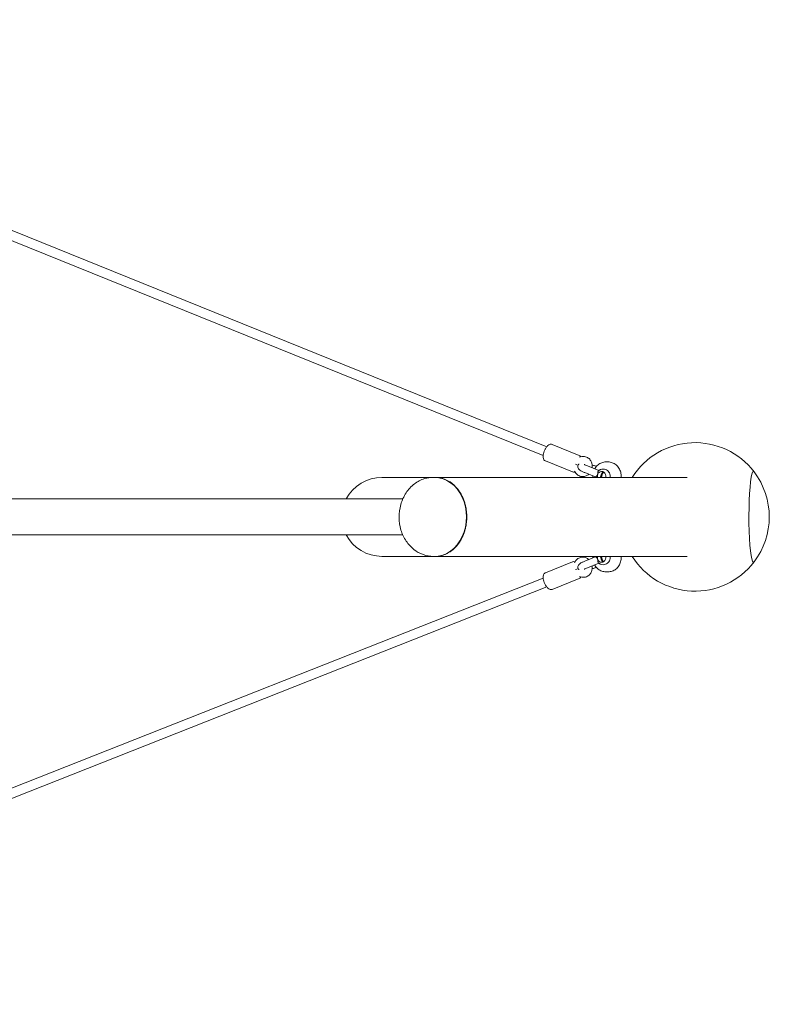
# Model space of a CAD drawing. Units: millimetres. Extents: x -3860 to 3860, y -4564 to 4576.
# Drawn here: x 1102 to 2364, y -821 to 837 of the extents above; entities that cross this region are included whole.
import ezdxf

# ---------------------------------------------------------------- set-up
doc = ezdxf.new("R2010")
doc.units = ezdxf.units.MM

# ---------------------------------------------------------------- blocks, each defined once
blk = doc.blocks.new('VIP-SWING-2-0')
at = {"linetype": 'Continuous', "lineweight": 0}
for p, q in [((188, -9.8), (1965.9, -728.9)), ((182.1, -24.7), (1959.9, -743.8)), ((1974.9, -725), (2020.6, -743.4)), ((2024.8, -745.5), (2021, -746.4)), ((1963.7, -752.8), (2009.3, -771.3)), ((2053.5, -769.1), (2034.4, -761.3)), ((2047.4, -761.3), (2049.4, -762.1)), ((2065.5, -754.5), (2069.4, -754.5)), ((2012.5, -769.8), (2015, -773.3)), ((2049.3, -780.3), (2029.9, -772.5)), ((2060.1, -770.7), (2056.9, -780.5)), ((1775.1, -780.5), (1688.5, -780.5)), ((1777.4, -780.5), (1775.1, -780.5)), ((1778, -780.5), (1777.4, -780.5)), ((2202.6, -780.5), (1778, -780.5)), ((-1266.5, -816.8), (1723.5, -816.8)), ((-1266.5, -877.1), (1723.5, -877.1)), ((1775.1, -913.5), (1688.5, -913.5)), ((1777.4, -913.5), (1775.1, -913.5)), ((1778, -913.5), (1777.4, -913.5)), ((1778, -913.5), (2202.6, -913.5)), ((1963.7, -941.2), (2009.3, -922.7)), ((2012.5, -924.2), (2015, -920.7)), ((2049.3, -913.7), (2029.9, -921.5)), ((2053.5, -924.9), (2034.4, -932.7)), ((2060.1, -923.2), (2056.9, -913.5)), ((2047.4, -932.7), (2049.4, -931.9)), ((2069.4, -939.5), (2065.5, -939.5)), ((182, -1652.8), (1959.9, -950.2)), ((1974.9, -969), (2020.6, -950.6)), ((2024.8, -948.4), (2021, -947.6)), ((187.9, -1667.7), (1965.9, -965))]:
    blk.add_line(p, q, dxfattribs=at)
for centre, radius, start, end in [((2215.6, -847), 125, 37.3607, 147.8593), ((2060.9, -778.5), 12, 70.8544, 109.1456), ((2215.6, -847), 125, 322.6393, 37.3607), ((2060.9, -915.5), 12, 250.8544, 289.1456), ((2215.6, -847), 125, 212.1407, 322.6393)]:
    blk.add_arc(centre, radius, start, end, dxfattribs=at)
for centre, major_axis, ratio, start_param, end_param in [((2012.6, -756.4), (-13.5, 5.1), 0.087628, 1.723974, 2.079474), ((2067.1, -778.8), (-7.5, -18.5), 0.409447, -1.80579, -1.318719), ((2314, -847), (0, 76.5), 0.099869, -0.130071, 0.506568), ((1777.4, -847), (0, -66.5), 0.80066, 0, 3.141593), ((2314, -847), (0, -76.5), 0.099869, -2.635024, 0.130071), ((2058.3, -915.5), (0, -7.99), 0.90015, -0.645395, 1.823863), ((2065.4, -915.8), (7.5, -18.5), 0.409447, -1.859424, -1.335803)]:
    blk.add_ellipse(centre, major_axis=major_axis, ratio=ratio, start_param=start_param, end_param=end_param, dxfattribs=at)
at = {"linetype": 'Continuous', "lineweight": 0, "extrusion": (0, 0, -1)}
for centre, major_axis, ratio, start_param, end_param in [((2058.3, -778.5), (0, 7.99), 0.90015, -0.645395, 1.823863), ((2065.4, -778.2), (7.5, 18.5), 0.409447, -1.859424, -1.335803), ((2314, -847), (0, 76.5), 0.099869, -0.506568, 0.130071), ((1688.5, -847), (67.5, 0), 0.984808, -2.671035, -1.570796), ((2314, -847), (0, -76.5), 0.099869, -0.130071, 2.635024), ((1688.5, -847), (67.5, 0), 0.984808, 1.570796, 2.671035), ((2067.1, -915.2), (-7.5, 18.5), 0.409447, -1.80579, -1.318719), ((2012.6, -937.6), (-13.5, -5.1), 0.087628, 1.723974, 2.079474)]:
    blk.add_ellipse(centre, major_axis=major_axis, ratio=ratio, start_param=start_param, end_param=end_param, dxfattribs=at)
at = {"linetype": 'Continuous', "lineweight": 0}
for points, knots in [([(1974.9, -725), (1974.2, -724.7), (1973.5, -724.6), (1972, -724.7), (1971.3, -724.8), (1969.6, -725.5), (1968.7, -726.1), (1966.8, -727.8), (1965.9, -728.9), (1964.1, -731.5), (1963.4, -732.8), (1962, -735.6), (1961.5, -737), (1960.6, -739.9), (1960.2, -741.4), (1959.9, -744.2), (1959.8, -745.6), (1960.1, -748.3), (1960.4, -749.6), (1961.7, -751.6), (1962.5, -752.3), (1963.5, -752.7), (1963.5, -752.8), (1963.7, -752.8)], [1.40718, 1.40718, 1.40718, 1.40718, 1.582966, 1.582966, 1.787774, 1.787774, 2.090842, 2.090842, 2.47524, 2.47524, 2.834804, 2.834804, 3.182312, 3.182312, 3.530823, 3.530823, 3.893412, 3.893412, 4.277632, 4.277632, 4.522073, 4.522073, 4.548773, 4.548773, 4.548773, 4.548773]), ([(2020.6, -743.4), (2021.2, -743.7), (2021.8, -744.1), (2022.7, -745), (2023, -745.4), (2023.3, -745.9)], [4.8760049, 4.8760049, 4.8760049, 4.8760049, 5.0517902, 5.0517902, 5.1947604, 5.1947604, 5.1947604, 5.1947604]), ([(2039.2, -751.3), (2038.6, -750.4), (2037.9, -749.6), (2036.3, -748.2), (2035.4, -747.5), (2033.5, -746.5), (2032.5, -746), (2030.3, -745.4), (2029.2, -745.3), (2027, -745.2), (2025.9, -745.3), (2024.8, -745.5)], [4.155184, 4.155184, 4.155184, 4.155184, 4.375226, 4.375226, 4.595268, 4.595268, 4.815309, 4.815309, 5.035351, 5.035351, 5.255392, 5.255392, 5.255392, 5.255392]), ([(2029.9, -772.5), (2028.3, -771.8), (2026.8, -771.2), (2024, -769.8), (2022.8, -769.1), (2021.2, -767.9), (2020.8, -767.5), (2020, -766.7), (2019.7, -766.4), (2019, -765.3), (2018.6, -764.5), (2018.3, -762.6), (2018.3, -761.8), (2018.7, -760.3), (2019, -759.6), (2019.6, -758.6), (2019.9, -758.2), (2020.2, -757.9)], [4.712389, 4.712389, 4.712389, 4.712389, 5.061082, 5.061082, 5.459152, 5.459152, 5.593145, 5.593145, 5.680966, 5.680966, 5.780327, 5.780327, 5.841704, 5.841704, 5.892495, 5.892495, 5.929425, 5.929425, 5.929425, 5.929425]), ([(2034.4, -761.3), (2033.2, -760.9), (2032.2, -760.4), (2030.5, -759.6), (2029.9, -759.3), (2029.1, -758.8), (2028.9, -758.7), (2028.9, -758.7), (2028.9, -758.7), (2028.9, -758.7)], [4.712389, 4.712389, 4.712389, 4.712389, 5.0044128, 5.0044128, 5.2700079, 5.2700079, 5.4728103, 5.4728103, 5.4827431, 5.4827431, 5.4827431, 5.4827431]), ([(2042.3, -764.5), (2042.4, -764.1), (2042.4, -763.7), (2042.6, -761.4), (2042.5, -759.5), (2041.6, -755.8), (2040.9, -754), (2039.7, -752), (2039.5, -751.6), (2039.2, -751.3)], [3.3241835, 3.3241835, 3.3241835, 3.3241835, 3.3955491, 3.3955491, 3.7379871, 3.7379871, 4.0785746, 4.0785746, 4.1551845, 4.1551845, 4.1551845, 4.1551845]), ([(2042.4, -759.5), (2044, -760), (2045.6, -760.6), (2047.2, -761.2), (2047.3, -761.3), (2047.4, -761.3)], [7.5039649, 7.5039649, 7.5039649, 7.5039649, 7.8315559, 7.8315559, 7.8539816, 7.8539816, 7.8539816, 7.8539816]), ([(2046.6, -766.3), (2046.9, -765.8), (2047.1, -765.3), (2048.7, -762.7), (2050.4, -760.9), (2054.2, -757.8), (2056.3, -756.6), (2060.7, -754.9), (2063, -754.5), (2065.4, -754.5), (2065.4, -754.5), (2065.5, -754.5)], [5.252618, 5.252618, 5.252618, 5.252618, 5.322212, 5.322212, 5.645588, 5.645588, 5.964329, 5.964329, 6.27807, 6.27807, 6.283185, 6.283185, 6.283185, 6.283185]), ([(2091.2, -780.5), (2091.2, -780.2), (2091.2, -779.8), (2091.4, -776.9), (2091.1, -774.3), (2089.8, -769.4), (2088.8, -767), (2086.1, -762.7), (2084.4, -760.9), (2080.7, -757.8), (2078.6, -756.6), (2074.1, -754.9), (2071.8, -754.5), (2069.4, -754.5), (2069.4, -754.5), (2069.4, -754.5)], [4.627908, 4.627908, 4.627908, 4.627908, 4.669456, 4.669456, 4.996171, 4.996171, 5.322212, 5.322212, 5.645588, 5.645588, 5.964329, 5.964329, 6.27807, 6.27807, 6.283185, 6.283185, 6.283185, 6.283185]), ([(2013.5, -771.2), (2013.2, -771.3), (2012.8, -771.4), (2011.6, -771.7), (2010.6, -771.7), (2009.5, -771.3), (2009.4, -771.3), (2009.3, -771.3)], [7.6502068, 7.6502068, 7.6502068, 7.6502068, 7.7464569, 7.7464569, 7.9908979, 7.9908979, 8.0175976, 8.0175976, 8.0175976, 8.0175976]), ([(2015, -773.3), (2015.7, -774.2), (2016.4, -775), (2018, -776.4), (2018.9, -777), (2020.8, -778.1), (2021.9, -778.5), (2024, -779.1), (2025.1, -779.2), (2027.4, -779.2), (2028.5, -779.1), (2029.6, -778.9)], [1.027793, 1.027793, 1.027793, 1.027793, 1.247835, 1.247835, 1.467876, 1.467876, 1.687918, 1.687918, 1.907959, 1.907959, 2.128001, 2.128001, 2.128001, 2.128001]), ([(2029.6, -778.9), (2031.2, -778.5), (2032.9, -777.8), (2035.1, -776.4), (2035.9, -775.8), (2036.6, -775.2)], [2.1280008, 2.1280008, 2.1280008, 2.1280008, 2.4265057, 2.4265057, 2.5935416, 2.5935416, 2.5935416, 2.5935416]), ([(2043.6, -780.5), (2043.6, -780.2), (2043.6, -779.8), (2043.5, -779), (2043.5, -778.5), (2043.6, -778)], [4.6279084, 4.6279084, 4.6279084, 4.6279084, 4.6694564, 4.6694564, 4.7341617, 4.7341617, 4.7341617, 4.7341617]), ([(2049.3, -779.8), (2049.3, -779.7), (2049.3, -779.7), (2049.3, -779.3), (2049.4, -779), (2049.9, -778.2), (2050.3, -777.8), (2050.9, -777.2), (2051.1, -777), (2051.3, -776.9)], [1.614977, 1.614977, 1.614977, 1.614977, 1.916204, 1.916204, 4.032575, 4.032575, 6.220851, 6.220851, 7.092913, 7.092913, 7.092913, 7.092913]), ([(2051.3, -780.5), (2051.3, -780.2), (2051.2, -779.9), (2051.1, -778.7), (2051.1, -777.9), (2051.3, -776.9), (2051.3, -776.8), (2051.3, -776.6)], [5.6814258, 5.6814258, 5.6814258, 5.6814258, 5.7984983, 5.7984983, 6.1204949, 6.1204949, 6.1685547, 6.1685547, 6.1685547, 6.1685547]), ([(2051.3, -776.6), (2051.3, -776.5), (2051.4, -776.4), (2051.4, -776.2), (2051.5, -776.1), (2051.5, -775.9), (2051.5, -775.9), (2051.6, -775.8), (2051.6, -775.7), (2051.6, -775.6), (2051.6, -775.5), (2051.7, -775.3), (2051.8, -775.2), (2051.8, -775), (2051.9, -774.9), (2051.9, -774.9)], [0.614776, 0.614776, 0.614776, 0.614776, 0.996483, 0.996483, 1.251253, 1.251253, 1.401019, 1.401019, 1.537422, 1.537422, 1.723245, 1.723245, 2.124556, 2.124556, 2.29589, 2.29589, 2.29589, 2.29589]), ([(2052, -774.7), (2051.9, -774.4), (2051.9, -774.1), (2051.8, -773.2), (2051.8, -772.5), (2051.9, -771.3), (2052.1, -770.8), (2052.4, -770.2), (2052.5, -770), (2052.7, -769.9)], [1.523091, 1.523091, 1.523091, 1.523091, 2.405886, 2.405886, 4.613511, 4.613511, 6.748595, 6.748595, 7.773095, 7.773095, 7.773095, 7.773095]), ([(2051.9, -774.9), (2051.9, -774.8), (2052, -774.7), (2052.4, -773.9), (2052.9, -773.2), (2053.6, -772.4), (2053.8, -772.3), (2054, -772.1)], [6.4048663, 6.4048663, 6.4048663, 6.4048663, 6.4424531, 6.4424531, 6.7638303, 6.7638303, 6.8604245, 6.8604245, 6.8604245, 6.8604245]), ([(2056.9, -767.2), (2056.6, -767.3), (2056.3, -767.4), (2055.7, -767.7), (2055.4, -767.8), (2054.8, -768.2), (2054.5, -768.4), (2054, -768.7), (2053.7, -769), (2053.2, -769.4), (2052.9, -769.6), (2052.7, -769.9)], [5.3634415, 5.3634415, 5.3634415, 5.3634415, 5.4506783, 5.4506783, 5.537915, 5.537915, 5.6251517, 5.6251517, 5.7123885, 5.7123885, 5.7996252, 5.7996252, 5.7996252, 5.7996252]), ([(2059.8, -770.9), (2059.8, -770.8), (2059.8, -770.8), (2059.8, -770.7), (2059.9, -770.7), (2059.9, -770.7), (2059.9, -770.7), (2059.9, -770.7)], [-0.3315212, -0.3315212, -0.3315212, -0.3315212, -0.2220198, -0.2220198, -0.1107862, -0.1107862, -0.0795674, -0.0795674, -0.0795674, -0.0795674]), ([(2061.6, -771.4), (2061.6, -771.4), (2061.6, -771.4), (2061.6, -771.4), (2061.5, -771.4), (2061.5, -771.5), (2061.5, -771.5), (2061.5, -771.5)], [0.0795674, 0.0795674, 0.0795674, 0.0795674, 0.1107862, 0.1107862, 0.2220198, 0.2220198, 0.3315212, 0.3315212, 0.3315212, 0.3315212]), ([(2064.8, -767.2), (2065.9, -767.5), (2067, -768.1), (2068.9, -769.6), (2069.7, -770.5), (2071.1, -772.5), (2071.7, -773.6), (2072.4, -776.1), (2072.6, -777.4), (2072.5, -779.3), (2072.5, -779.9), (2072.4, -780.5)], [1.525526, 1.525526, 1.525526, 1.525526, 1.827696, 1.827696, 2.14178, 2.14178, 2.46957, 2.46957, 2.807346, 2.807346, 2.969127, 2.969127, 2.969127, 2.969127]), ([(1775.1, -913.5), (1769.2, -913.5), (1763.4, -912.5), (1752.2, -908.5), (1746.9, -905.5), (1737.2, -897.8), (1732.9, -893), (1725.5, -882), (1722.5, -875.7), (1718.4, -862.2), (1717.4, -855), (1717.2, -840.5), (1718.2, -833.2), (1722.1, -819.2), (1725.1, -812.6), (1732.9, -800.8), (1737.7, -795.6), (1748.3, -787.6), (1754.1, -784.5), (1765.1, -781.2), (1770.1, -780.5), (1775.1, -780.5)], [4.712389, 4.712389, 4.712389, 4.712389, 4.989305, 4.989305, 5.275736, 5.275736, 5.585782, 5.585782, 5.920863, 5.920863, 6.27056, 6.27056, 6.624317, 6.624317, 6.974519, 6.974519, 7.30999, 7.30999, 7.618282, 7.618282, 7.853982, 7.853982, 7.853982, 7.853982]), ([(1777.7, -780.5), (1777.8, -780.5), (1777.9, -780.5), (1779.7, -780.5), (1781.4, -780.6), (1784.9, -781), (1786.7, -781.3), (1790.2, -782.2), (1791.9, -782.8), (1795.3, -784), (1796.9, -784.8), (1799.9, -786.3), (1801.5, -787.2), (1804.6, -789.3), (1806.1, -790.5), (1809.1, -792.9), (1810.6, -794.3), (1813.3, -797.1), (1814.5, -798.5), (1816.9, -801.4), (1818, -803), (1820.2, -806.4), (1821.3, -808.2), (1823.3, -811.9), (1824.2, -813.8), (1825.9, -817.7), (1826.6, -819.6), (1827.9, -823.4), (1828.5, -825.5), (1829.5, -829.7), (1829.9, -831.8), (1830.6, -836.2), (1830.9, -838.4), (1831.2, -842.8), (1831.3, -844.9), (1831.3, -847)], [295.078811, 295.078811, 295.078811, 295.078811, 295.452041, 295.452041, 301.607292, 301.607292, 307.762543, 307.762543, 313.917794, 313.917794, 320.073045, 320.073045, 326.228296, 326.228296, 332.383546, 332.383546, 338.538797, 338.538797, 344.694048, 344.694048, 350.849299, 350.849299, 357.00455, 357.00455, 363.159801, 363.159801, 369.315051, 369.315051, 375.470302, 375.470302, 381.625553, 381.625553, 387.780804, 387.780804, 393.936054, 393.936054, 393.936054, 393.936054]), ([(1831.3, -847), (1831.3, -849), (1831.2, -851.2), (1830.9, -855.6), (1830.6, -857.8), (1829.9, -862.2), (1829.5, -864.3), (1828.5, -868.5), (1827.9, -870.5), (1826.6, -874.3), (1825.9, -876.3), (1824.2, -880.2), (1823.3, -882.1), (1821.3, -885.8), (1820.2, -887.6), (1818, -891), (1816.9, -892.6), (1814.5, -895.5), (1813.3, -896.9), (1810.6, -899.7), (1809.1, -901), (1806.1, -903.5), (1804.6, -904.7), (1801.5, -906.7), (1799.9, -907.6), (1796.9, -909.2), (1795.3, -909.9), (1791.9, -911.2), (1790.2, -911.8), (1786.7, -912.7), (1784.9, -913), (1781.4, -913.4), (1779.7, -913.5), (1777.9, -913.5), (1777.8, -913.5), (1777.7, -913.5)], [0, 0, 0, 0, 6.155251, 6.155251, 12.310501, 12.310501, 18.465752, 18.465752, 24.621003, 24.621003, 30.776254, 30.776254, 36.931504, 36.931504, 43.086755, 43.086755, 49.242006, 49.242006, 55.397257, 55.397257, 61.552508, 61.552508, 67.707759, 67.707759, 73.86301, 73.86301, 80.018261, 80.018261, 86.173512, 86.173512, 92.328763, 92.328763, 98.484014, 98.484014, 98.857244, 98.857244, 98.857244, 98.857244]), ([(2013.5, -922.8), (2013.2, -922.7), (2012.8, -922.6), (2011.6, -922.3), (2010.6, -922.3), (2009.5, -922.7), (2009.4, -922.7), (2009.3, -922.7)], [7.6502068, 7.6502068, 7.6502068, 7.6502068, 7.7464569, 7.7464569, 7.9908979, 7.9908979, 8.0175976, 8.0175976, 8.0175976, 8.0175976]), ([(2015, -920.7), (2015.7, -919.8), (2016.4, -919), (2018, -917.6), (2018.9, -916.9), (2020.8, -915.9), (2021.9, -915.5), (2024, -914.9), (2025.1, -914.8), (2027.4, -914.8), (2028.5, -914.9), (2029.6, -915.1)], [1.027793, 1.027793, 1.027793, 1.027793, 1.247835, 1.247835, 1.467876, 1.467876, 1.687918, 1.687918, 1.907959, 1.907959, 2.128001, 2.128001, 2.128001, 2.128001]), ([(2029.9, -921.5), (2028.3, -922.2), (2026.8, -922.8), (2024, -924.2), (2022.8, -924.9), (2021.2, -926.1), (2020.8, -926.5), (2020, -927.3), (2019.7, -927.6), (2019, -928.7), (2018.6, -929.5), (2018.3, -931.3), (2018.3, -932.2), (2018.7, -933.7), (2019, -934.4), (2019.6, -935.4), (2019.9, -935.8), (2020.2, -936.1)], [4.712389, 4.712389, 4.712389, 4.712389, 5.061082, 5.061082, 5.459152, 5.459152, 5.593145, 5.593145, 5.680966, 5.680966, 5.780327, 5.780327, 5.841704, 5.841704, 5.892495, 5.892495, 5.929425, 5.929425, 5.929425, 5.929425]), ([(2029.6, -915.1), (2031.2, -915.5), (2032.9, -916.2), (2035.1, -917.6), (2035.9, -918.2), (2036.6, -918.8)], [2.1280008, 2.1280008, 2.1280008, 2.1280008, 2.4265057, 2.4265057, 2.5935416, 2.5935416, 2.5935416, 2.5935416]), ([(2043.6, -916), (2043.5, -915.7), (2043.5, -915.3), (2043.6, -914.5), (2043.6, -914), (2043.6, -913.5)], [4.6906163, 4.6906163, 4.6906163, 4.6906163, 4.7343521, 4.7343521, 4.7968695, 4.7968695, 4.7968695, 4.7968695]), ([(2065.5, -939.5), (2063.1, -939.5), (2060.8, -939.1), (2056.4, -937.5), (2054.4, -936.3), (2050.6, -933.4), (2049, -931.5), (2047.3, -928.9), (2046.9, -928.3), (2046.6, -927.7)], [3.141593, 3.141593, 3.141593, 3.141593, 3.453061, 3.453061, 3.766706, 3.766706, 4.085242, 4.085242, 4.17216, 4.17216, 4.17216, 4.17216]), ([(2049.3, -914.2), (2049.3, -914.2), (2049.3, -914.3), (2049.3, -914.6), (2049.4, -915), (2049.9, -915.8), (2050.3, -916.2), (2050.9, -916.8), (2051.1, -916.9), (2051.3, -917.1)], [1.614977, 1.614977, 1.614977, 1.614977, 1.916204, 1.916204, 4.032575, 4.032575, 6.220851, 6.220851, 7.092913, 7.092913, 7.092913, 7.092913]), ([(2051.3, -913.5), (2051.3, -913.8), (2051.2, -914.1), (2051.1, -915.3), (2051.1, -916.1), (2051.3, -917.1), (2051.3, -917.2), (2051.3, -917.3)], [5.6814258, 5.6814258, 5.6814258, 5.6814258, 5.7984983, 5.7984983, 6.1204949, 6.1204949, 6.1685547, 6.1685547, 6.1685547, 6.1685547]), ([(2051.3, -917.3), (2051.3, -917.5), (2051.4, -917.6), (2051.4, -917.8), (2051.5, -917.9), (2051.5, -918.1), (2051.5, -918.1), (2051.6, -918.2), (2051.6, -918.3), (2051.6, -918.4), (2051.6, -918.4), (2051.7, -918.6), (2051.8, -918.8), (2051.8, -919), (2051.9, -919), (2051.9, -919.1)], [0.614776, 0.614776, 0.614776, 0.614776, 0.996483, 0.996483, 1.251253, 1.251253, 1.401019, 1.401019, 1.537422, 1.537422, 1.723245, 1.723245, 2.124556, 2.124556, 2.29589, 2.29589, 2.29589, 2.29589]), ([(2052, -919.3), (2051.9, -919.6), (2051.9, -919.8), (2051.8, -920.8), (2051.8, -921.5), (2051.9, -922.7), (2052.1, -923.2), (2052.4, -923.8), (2052.5, -924), (2052.7, -924.1)], [1.523091, 1.523091, 1.523091, 1.523091, 2.405886, 2.405886, 4.613511, 4.613511, 6.748595, 6.748595, 7.773095, 7.773095, 7.773095, 7.773095]), ([(2051.9, -919.1), (2051.9, -919.2), (2052, -919.3), (2052.4, -920.1), (2052.9, -920.8), (2053.6, -921.6), (2053.8, -921.7), (2054, -921.9)], [6.4048663, 6.4048663, 6.4048663, 6.4048663, 6.4424531, 6.4424531, 6.7638303, 6.7638303, 6.8604245, 6.8604245, 6.8604245, 6.8604245]), ([(2056.9, -926.8), (2056.6, -926.7), (2056.3, -926.6), (2055.7, -926.3), (2055.4, -926.2), (2054.8, -925.8), (2054.5, -925.6), (2054, -925.2), (2053.7, -925), (2053.2, -924.6), (2052.9, -924.4), (2052.7, -924.1)], [5.3634415, 5.3634415, 5.3634415, 5.3634415, 5.4506783, 5.4506783, 5.537915, 5.537915, 5.6251517, 5.6251517, 5.7123885, 5.7123885, 5.7996252, 5.7996252, 5.7996252, 5.7996252]), ([(2059.8, -923.1), (2059.8, -923.2), (2059.8, -923.2), (2059.8, -923.2), (2059.9, -923.3), (2059.9, -923.3), (2059.9, -923.3), (2059.9, -923.3)], [-0.3315212, -0.3315212, -0.3315212, -0.3315212, -0.2220198, -0.2220198, -0.1107862, -0.1107862, -0.0795674, -0.0795674, -0.0795674, -0.0795674]), ([(2061.6, -922.6), (2061.6, -922.6), (2061.6, -922.6), (2061.6, -922.6), (2061.5, -922.6), (2061.5, -922.5), (2061.5, -922.5), (2061.5, -922.4)], [0.0795674, 0.0795674, 0.0795674, 0.0795674, 0.1107862, 0.1107862, 0.2220198, 0.2220198, 0.3315212, 0.3315212, 0.3315212, 0.3315212]), ([(2064.8, -926.8), (2065.9, -926.4), (2067, -925.9), (2068.9, -924.4), (2069.7, -923.5), (2071.1, -921.5), (2071.7, -920.3), (2072.4, -917.9), (2072.6, -916.6), (2072.5, -914.7), (2072.5, -914.1), (2072.4, -913.5)], [1.525526, 1.525526, 1.525526, 1.525526, 1.827696, 1.827696, 2.14178, 2.14178, 2.46957, 2.46957, 2.807346, 2.807346, 2.969127, 2.969127, 2.969127, 2.969127]), ([(2069.4, -939.5), (2071.7, -939.5), (2074, -939.1), (2078.4, -937.5), (2080.5, -936.3), (2084.2, -933.4), (2085.8, -931.5), (2088.6, -927.4), (2089.6, -925), (2091, -920.1), (2091.3, -917.5), (2091.3, -914.5), (2091.2, -914), (2091.2, -913.5)], [3.141593, 3.141593, 3.141593, 3.141593, 3.453061, 3.453061, 3.766706, 3.766706, 4.085242, 4.085242, 4.408415, 4.408415, 4.734352, 4.734352, 4.79687, 4.79687, 4.79687, 4.79687]), ([(1974.9, -969), (1974.2, -969.2), (1973.5, -969.4), (1972, -969.3), (1971.3, -969.1), (1969.6, -968.4), (1968.7, -967.8), (1966.8, -966.2), (1965.9, -965), (1964.1, -962.5), (1963.4, -961.2), (1962, -958.4), (1961.5, -956.9), (1960.6, -954), (1960.2, -952.6), (1959.9, -949.7), (1959.8, -948.4), (1960.1, -945.7), (1960.4, -944.3), (1961.7, -942.4), (1962.5, -941.7), (1963.5, -941.2), (1963.5, -941.2), (1963.7, -941.2)], [1.40718, 1.40718, 1.40718, 1.40718, 1.582966, 1.582966, 1.787774, 1.787774, 2.090842, 2.090842, 2.47524, 2.47524, 2.834804, 2.834804, 3.182312, 3.182312, 3.530823, 3.530823, 3.893412, 3.893412, 4.277632, 4.277632, 4.522073, 4.522073, 4.548773, 4.548773, 4.548773, 4.548773]), ([(2039.2, -942.7), (2038.6, -943.6), (2037.9, -944.4), (2036.3, -945.8), (2035.4, -946.5), (2033.5, -947.5), (2032.5, -948), (2030.3, -948.5), (2029.2, -948.7), (2027, -948.8), (2025.9, -948.7), (2024.8, -948.4)], [4.155184, 4.155184, 4.155184, 4.155184, 4.375226, 4.375226, 4.595268, 4.595268, 4.815309, 4.815309, 5.035351, 5.035351, 5.255392, 5.255392, 5.255392, 5.255392]), ([(2034.4, -932.7), (2033.2, -933.1), (2032.2, -933.6), (2030.5, -934.4), (2029.9, -934.7), (2029.1, -935.2), (2028.9, -935.3), (2028.9, -935.3), (2028.9, -935.3), (2028.9, -935.3)], [4.712389, 4.712389, 4.712389, 4.712389, 5.0044128, 5.0044128, 5.2700079, 5.2700079, 5.4728103, 5.4728103, 5.4827431, 5.4827431, 5.4827431, 5.4827431]), ([(2042.3, -929.5), (2042.4, -929.8), (2042.4, -930.2), (2042.6, -932.5), (2042.5, -934.5), (2041.6, -938.2), (2040.9, -940), (2039.7, -942), (2039.5, -942.3), (2039.2, -942.7)], [3.3241835, 3.3241835, 3.3241835, 3.3241835, 3.3955491, 3.3955491, 3.7379871, 3.7379871, 4.0785746, 4.0785746, 4.1551845, 4.1551845, 4.1551845, 4.1551845]), ([(2042.4, -934.5), (2044, -934), (2045.6, -933.4), (2047.2, -932.7), (2047.3, -932.7), (2047.4, -932.7)], [7.5039649, 7.5039649, 7.5039649, 7.5039649, 7.8315559, 7.8315559, 7.8539816, 7.8539816, 7.8539816, 7.8539816]), ([(2020.6, -950.6), (2021.2, -950.3), (2021.8, -949.9), (2022.7, -949), (2023, -948.6), (2023.3, -948.1)], [4.8760049, 4.8760049, 4.8760049, 4.8760049, 5.0517902, 5.0517902, 5.1947604, 5.1947604, 5.1947604, 5.1947604])]:
    blk.add_open_spline(points, degree=3, knots=knots, dxfattribs=at)
for points in [[(2049.3, -779.8), (2049.3, -780), (2049.3, -780.3), (2049.4, -780.5)], [(2049.3, -914.2), (2049.3, -914), (2049.3, -913.7), (2049.4, -913.5)]]:
    blk.add_open_spline(points, degree=3, dxfattribs=at)

msp = doc.modelspace()

# ---------------------------------------------------------------- block references
msp.add_blockref('VIP-SWING-2-0', (23.1, 847))

doc.saveas('drawing.dxf')
